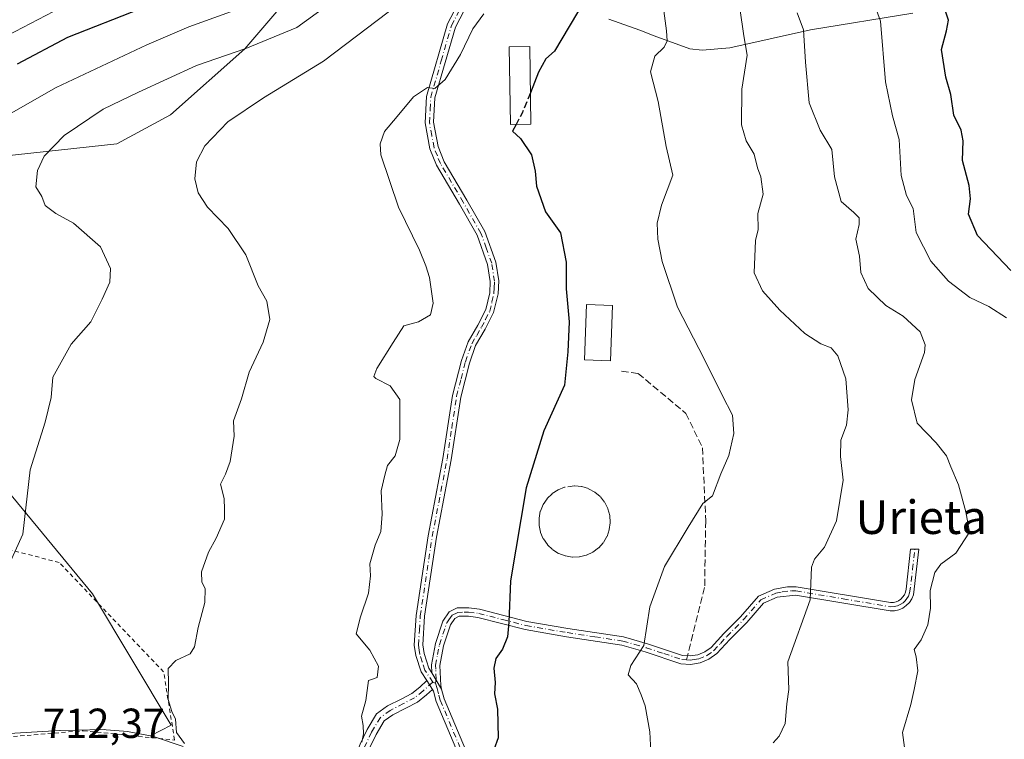
# Model space of a CAD drawing. Units: metres. Extents: x 648433 to 651896, y 4727712 to 4730100.
# Drawn here: x 650743 to 650978, y 4728384 to 4728556 of the extents above; entities that cross this region are included whole.
import ezdxf
from ezdxf.enums import TextEntityAlignment as Align

# ---------------------------------------------------------------- set-up
doc = ezdxf.new("R2010")
doc.units = ezdxf.units.M
doc.header["$MEASUREMENT"] = 0
for name, pattern in [('DGN Style 2', [1.6480167562047852, 0.988810053722871, -0.6592067024819142]), ('DGN Style 3', [2.307223458686699, 1.648016756204785, -0.6592067024819142]), ('DGN Style 4', [2.6384748266838614, 1.318413404963828, -0.6592067024819142, 0.001648016756204785, -0.6592067024819142])]:
    doc.linetypes.add(name, pattern=pattern)
for name, color, linetype, lineweight in [('Alambrada', 7, 'DGN Style 2', 0), ('Arbolado forestal CxS', 92, 'Continuous', 0), ('Camino Cxs', 7, 'Continuous', 0), ('Camino eje', 30, 'DGN Style 4', 13), ('Curva de nivel maestra', 30, 'Continuous', 30), ('Curva de nivel maestra oculto', 30, 'DGN Style 3', 30), ('Curva de nivel normal', 30, 'Continuous', 0), ('Edificación Cxs', 1, 'Continuous', 13), ('Edificación industrial Cxs', 135, 'Continuous', 13), ('Espacio natural protegido', 121, 'Continuous', 13), ('Espacio natural protegido CxS', 121, 'Continuous', 0), ('Matorral CxS', 135, 'Continuous', 0), ('Muro lineal', 1, 'DGN Style 3', 13), ('Núcleo urbano CxS', 7, 'Continuous', 0), ('Rótulo de punto de cota en terreno', 7, 'Continuous', 0), ('Senda', 7, 'DGN Style 3', 0), ('Senda no paivmentada conexión', 7, 'DGN Style 3', 0), ('Texto cartográfico', 7, 'Continuous', 0)]:
    doc.layers.add(name, color=color, linetype=linetype, lineweight=lineweight)
doc.styles.add('Style-Arial', font='txt')

# ---------------------------------------------------------------- blocks, each defined once
blk = doc.blocks.new('*U13')
at = {"layer": 'Arbolado forestal CxS', "color": 92, "linetype": 'Continuous', "lineweight": 0}
blk.add_polyline3d([(650739.0273000002, 4728444.727299999, 708.6852999999975), (650760.6741000004, 4728418.5231, 712.4900999999954), (650779.4722999996, 4728387.192100001, 714.8187999999938), (650774.4879000002, 4728384.646700001, 714.2829999999958), (650769.4133000001, 4728385.6205, 713.8784000000014), (650769.1240999997, 4728385.659299999, 713.8564000000042), (650763.9441000001, 4728386.099300001, 713.4309999999969), (650763.6605000002, 4728386.1099, 713.4070999999968), (650752.9908999996, 4728385.899499999, 712.6566000000021), (650752.8709000006, 4728385.8947, 712.6496999999946), (650737.9977000002, 4728385.0045, 711.7538000000059)], dxfattribs=at)

msp = doc.modelspace()

# ---------------------------------------------------------------- linework, layer by layer
at = {"layer": 'Alambrada', "color": 7, "linetype": 'DGN Style 2', "lineweight": 0}
msp.add_polyline3d([(650545.2801000001, 4728341.880100001, 700.0831999999937), (650560.7500999998, 4728343.2601, 701.2909999999974), (650584.8901000004, 4728349.840100001, 702.9839999999967), (650651.2801000001, 4728372.2501, 706.8972000000067), (650679.3800999997, 4728379.2501, 708.6358000000037), (650758.4801000003, 4728385.860099999, 713.2234000000027), (650780.2600999996, 4728383.630100001, 715.2620000000024), (650777.6401000004, 4728399.940099999, 716.0780999999988), (650752.7100999998, 4728426.0101, 712.7609999999986), (650727.0701000001, 4728432.5101, 708.6205999999949), (650700.6201, 4728441.550100001, 705.7436000000016), (650670.9401000004, 4728446.0701, 706.7179000000033), (650639.3201000001, 4728457.040100001, 701.1091000000015), (650609.6401000004, 4728466.710100001, 698.0185000000056), (650585.8201000001, 4728460.800100001, 694.3625999999931), (650572.4600999998, 4728443.7601, 695.2525000000023), (650564.1700999998, 4728434.550100001, 695.2612999999983), (650532.3501000004, 4728400.9801, 696.0685999999987), (650523.1101000002, 4728384.960100001, 697.0951999999961), (650521.3701, 4728370.190099999, 698.0095000000001), (650525.4901000002, 4728357.190099999, 698.6687999999995), (650532.8701, 4728347.9801, 699.1777000000002), (650545.2801000001, 4728341.880100001, 700.0831999999937)], dxfattribs=at)
at = {"layer": 'Arbolado forestal CxS', "color": 92, "linetype": 'Continuous', "lineweight": 0}
for points in [[(650807.5356000002, 4728560.916099999, 705.866200000004), (650797.0191000003, 4728548.5394, 709.2932000000002), (650779.3076999999, 4728532.7897, 712.9526000000043), (650766.5164999999, 4728525.8989, 712.1226000000024), (650671.0598999998, 4728515.5439, 699.9937999999966), (650647.4617, 4728522.946900001, 698.3408000000054), (650626.1690999996, 4728533.741900001, 696.507500000007), (650600.1282000003, 4728549.869899999, 694.8435000000027), (650565.4061000004, 4728567.2389, 692.3108000000066)], [(650565.4061000004, 4728567.2389, 692.3108000000066), (650600.1282000003, 4728549.869899999, 694.8435000000027), (650626.1690999996, 4728533.741900001, 696.507500000007), (650647.4617, 4728522.946900001, 698.3408000000054), (650671.0598999998, 4728515.5439, 699.9937999999966), (650766.5164999999, 4728525.8989, 712.1226000000024), (650779.3076999999, 4728532.7897, 712.9526000000043), (650797.0191000003, 4728548.5394, 709.2932000000002), (650807.5356000002, 4728560.916099999, 705.866200000004)], [(650774.4879000002, 4728384.646700001, 714.2829999999958), (650779.4722999996, 4728387.192100001, 714.8187999999938), (650760.6741000004, 4728418.5231, 712.4900999999954), (650739.0273000002, 4728444.727299999, 708.6852999999975), (650716.2408999996, 4728441.3095, 706.5176000000066), (650696.4905000003, 4728437.665899999, 705.0911999999954), (650678.3457000004, 4728453.0889, 702.0969999999944), (650665.6435000002, 4728459.439900001, 700.2057000000059), (650653.8497000001, 4728465.789899999, 698.3938000000053), (650632.0756999999, 4728471.233899999, 695.7323000000034), (650613.0236999998, 4728474.8629, 693.229600000006), (650590.7969000004, 4728469.8851, 690.9726999999984)], [(650737.9977000002, 4728385.0045, 711.7538000000059), (650752.8709000006, 4728385.8947, 712.6496999999946), (650752.9908999996, 4728385.899499999, 712.6566000000021), (650763.6605000002, 4728386.1099, 713.4070999999968), (650763.9441000001, 4728386.099300001, 713.4309999999969), (650769.1240999997, 4728385.659299999, 713.8564000000042), (650769.4133000001, 4728385.6205, 713.8784000000014), (650774.4879000002, 4728384.646700001, 714.2829999999958)]]:
    msp.add_polyline3d(points, dxfattribs=at)
at = {"layer": 'Camino Cxs', "color": 7, "linetype": 'Continuous', "lineweight": 0, "extrusion": (-0.03274089739258872, 0.05368194532557081, 0.998021183334297), "elevation": 233243.2260023511, "flags": 128}
msp.add_lwpolyline([(-3017727.993219106, -3690560.984284806), (-3017727.993219106, -3690565.515238517)], dxfattribs=at)
msp.add_lwpolyline([(-3017727.993219106, -3690560.984284806), (-3017727.993219106, -3690565.515238517)], dxfattribs=at)
at = {"layer": 'Camino Cxs', "color": 7, "linetype": 'Continuous', "lineweight": 0, "extrusion": (-0.04081606541969984, 0.06376979865289917, 0.9971296112258543), "elevation": 275685.6015980318, "flags": 128}
msp.add_lwpolyline([(-3097181.761316872, -3621160.350436908), (-3097181.761316872, -3621157.844940157)], dxfattribs=at)
msp.add_lwpolyline([(-3097181.761316872, -3621160.350436908), (-3097181.761316872, -3621157.844940157)], dxfattribs=at)
at = {"layer": 'Camino Cxs', "color": 7, "linetype": 'Continuous', "lineweight": 0}
for points in [[(650855.5100999996, 4728362.4301, 726.2771000000066), (650842.7500999998, 4728392.790100001, 723.8255000000064), (650842.1001000004, 4728395.2601, 723.6946999999927), (650841.8140000004, 4728395.706900001, 723.6386000000057), (650840.4671, 4728397.811100001, 723.4487999999984), (650839.1300999997, 4728399.9001, 723.5167999999976), (650837.8601000002, 4728403.8301, 723.8687999999966), (650837.5000999998, 4728406.2301, 724.1594000000041), (650837.9200999998, 4728413.350099999, 723.1971999999951), (650840.7801000001, 4728432.370100001, 723.7535999999964), (650844.3201000001, 4728450.790100001, 722.8522999999988), (650846.6201, 4728465.850099999, 725.5666000000057), (650848.7301000003, 4728474.170100001, 723.9021999999969), (650850.3201000001, 4728478.620100001, 723.2403000000049), (650852.6601, 4728482.600099999, 723.1968000000053), (650854.5601000005, 4728486.340100001, 723.4431000000042), (650855.5201000003, 4728490.350099999, 723.7782000000007), (650855.6401000004, 4728493.040100001, 723.8650999999954), (650855.0100999996, 4728497.130100001, 723.9893000000012), (650852.5100999996, 4728504.130100001, 723.4585999999982), (650848.3101000005, 4728511.4801, 722.982600000003), (650842.8201000001, 4728520.7601, 721.9897000000057), (650841.2401000002, 4728524.690099999, 721.7639999999956), (650840.1101000002, 4728530.880100001, 721.8377999999939), (650840.4401000004, 4728537.190099999, 721.2597999999998), (650845.4401000004, 4728554.4801, 721.2235999999976), (650850.7301000003, 4728564.690099999, 718.2958999999975)], [(650840.4671999998, 4728397.811100001, 723.4489000000032), (650839.1300999997, 4728399.9001, 723.5167999999976), (650837.8601000002, 4728403.8301, 723.8687999999966), (650837.5000999998, 4728406.2301, 724.1594000000041), (650837.9200999998, 4728413.350099999, 723.1971999999951), (650840.7801000001, 4728432.370100001, 723.7535999999964), (650844.3201000001, 4728450.790100001, 722.8522999999988), (650846.6201, 4728465.850099999, 725.5666000000057), (650848.7301000003, 4728474.170100001, 723.9021999999969), (650850.3201000001, 4728478.620100001, 723.2403000000049), (650852.6601, 4728482.600099999, 723.1968000000053), (650854.5601000005, 4728486.340100001, 723.4431000000042), (650855.5201000003, 4728490.350099999, 723.7782000000007), (650855.6401000004, 4728493.040100001, 723.8650999999954), (650855.0100999996, 4728497.130100001, 723.9893000000012), (650852.5100999996, 4728504.130100001, 723.4585999999982), (650848.3101000005, 4728511.4801, 722.982600000003), (650842.8201000001, 4728520.7601, 721.9897000000057), (650841.2401000002, 4728524.690099999, 721.7639999999956), (650840.1101000002, 4728530.880100001, 721.8377999999939), (650840.4401000004, 4728537.190099999, 721.2597999999998), (650845.4401000004, 4728554.4801, 721.2235999999976), (650850.7301000003, 4728564.690099999, 718.2958999999975)], [(650852.4101, 4728563.590100001, 718.6272999999928), (650847.3000999996, 4728553.7401, 722.8647999999957), (650842.4200999998, 4728536.850099999, 721.6272999999928), (650842.1101000002, 4728531.020099999, 722.3487000000023), (650843.1801000005, 4728525.2501, 722.037599999996), (650844.6201, 4728521.630100001, 722.483699999997), (650850.0301000001, 4728512.4801, 723.4404000000069), (650854.3201000001, 4728504.970100001, 723.9677999999985), (650856.9501, 4728497.630100001, 724.1879000000046), (650857.6401000004, 4728493.1601, 724.3843999999954), (650857.5201000003, 4728490.0701, 724.435500000007), (650856.4401000004, 4728485.630100001, 724.0932999999933), (650854.4200999998, 4728481.630100001, 723.6714000000065), (650852.1401000004, 4728477.7601, 723.6312999999938), (650850.6501000002, 4728473.590100001, 724.2136000000029), (650848.5701000001, 4728465.450099999, 726.0896999999969), (650846.3000999996, 4728450.450099999, 723.7379999999977), (650842.7600999996, 4728432.030099999, 724.3849000000046), (650839.9200999998, 4728413.1501, 723.6172999999981), (650839.5000999998, 4728406.3301, 724.585500000001), (650839.8201000001, 4728404.290100001, 724.4064999999973), (650840.9501, 4728400.7601, 724.1502000000038), (650841.6700999998, 4728399.630100001, 724.1088000000018), (650844.0247, 4728395.769500001, 724.3937000000006), (650844.6501000002, 4728393.4301, 724.684500000003), (650857.3201000001, 4728363.270099999, 725.9210000000021)], [(650852.4101, 4728563.590100001, 718.6272999999928), (650847.3000999996, 4728553.7401, 722.8647999999957), (650842.4200999998, 4728536.850099999, 721.6272999999928), (650842.1101000002, 4728531.020099999, 722.3487000000023), (650843.1801000005, 4728525.2501, 722.037599999996), (650844.6201, 4728521.630100001, 722.483699999997), (650850.0301000001, 4728512.4801, 723.4404000000069), (650854.3201000001, 4728504.970100001, 723.9677999999985), (650856.9501, 4728497.630100001, 724.1879000000046), (650857.6401000004, 4728493.1601, 724.3843999999954), (650857.5201000003, 4728490.0701, 724.435500000007), (650856.4401000004, 4728485.630100001, 724.0932999999933), (650854.4200999998, 4728481.630100001, 723.6714000000065), (650852.1401000004, 4728477.7601, 723.6312999999938), (650850.6501000002, 4728473.590100001, 724.2136000000029), (650848.5701000001, 4728465.450099999, 726.0896999999969), (650846.3000999996, 4728450.450099999, 723.7379999999977), (650842.7600999996, 4728432.030099999, 724.3849000000046), (650839.9200999998, 4728413.1501, 723.6172999999981), (650839.5000999998, 4728406.3301, 724.585500000001), (650839.8201000001, 4728404.290100001, 724.4064999999973), (650840.9501, 4728400.7601, 724.1502000000038), (650841.6700999998, 4728399.630100001, 724.1088000000018)], [(650841.6700999998, 4728399.630100001, 724.1088000000018), (650841.5701000001, 4728401.5801, 724.4756999999955), (650842.5401, 4728406.630100001, 725.2168999999994), (650844.3400999998, 4728412.020099999, 724.1085000000021), (650845.8400999998, 4728414.210100001, 723.8638000000064), (650847.7301000003, 4728415.1501, 723.6901999999974), (650850.5201000003, 4728415.1801, 723.949099999998), (650853.0601000005, 4728414.8201, 724.2406000000047), (650864.3701, 4728411.9301, 726.4658999999957), (650874.1801000005, 4728410.2401, 727.8815999999933), (650887.4600999998, 4728408.2401, 731.1260000000038), (650893.1700999998, 4728406.620100001, 733.2798999999941), (650901.5301000001, 4728403.8301, 731.9122999999963), (650903.3501000004, 4728403.700099999, 732.1839000000036), (650905.1601, 4728403.9801, 732.5889000000025), (650906.8501000004, 4728404.670100001, 732.9636000000029), (650908.3501000004, 4728405.7401, 733.2752000000038), (650911.3701, 4728409.030099999, 734.3108000000066), (650915.3800999997, 4728413.0601, 734.8007000000072), (650919.6300999997, 4728417.9301, 734.4508999999962), (650923.4901000002, 4728419.6601, 734.4900999999954), (650926.5701000001, 4728420.220100001, 734.7266999999993), (650928.6901000004, 4728420.220100001, 734.9627000000038), (650951.2001, 4728416.420100001, 738.614400000006), (650951.8601000002, 4728416.460100001, 738.7198999999965), (650952.5100999996, 4728416.610099999, 738.8218999999954), (650953.1001000004, 4728416.880100001, 738.9553000000016), (650953.6501000002, 4728417.270099999, 739.0852000000014), (650954.4901000002, 4728418.290100001, 739.3938999999956), (650954.7600999996, 4728418.9001, 739.5434999999999), (650954.9101, 4728419.590100001, 739.6751999999979), (650955.9801000003, 4728429.1601, 739.4550000000019), (650957.9600999998, 4728429.140100001, 739.6291000000057), (650956.6601, 4728418.280099999, 739.9538000000031), (650956.2500999998, 4728417.3301, 739.7214999999997), (650955.6801000005, 4728416.460100001, 739.5479999999953), (650954.9501, 4728415.7301, 739.3632999999973), (650954.1001000004, 4728415.130100001, 739.176099999997), (650953.1501000002, 4728414.710100001, 738.9878000000026), (650952.1401000004, 4728414.4801, 738.806500000006), (650951.1001000004, 4728414.420100001, 738.6345000000001), (650928.5301000001, 4728418.220100001, 734.8837000000058), (650924.0900999998, 4728417.7401, 734.5834999999935), (650920.8501000004, 4728416.290100001, 734.6128999999929), (650916.8400999998, 4728411.700099999, 734.6428000000016), (650912.8101000005, 4728407.6501, 734.1171999999933), (650909.6901000004, 4728404.2401, 733.6539000000049), (650907.8201000001, 4728402.9101, 733.2590999999958), (650905.7001, 4728402.040100001, 732.9844000000013), (650903.4301000005, 4728401.6801, 732.6046999999963), (650901.1300999997, 4728401.850099999, 732.1873999999953), (650892.5701000001, 4728404.700099999, 733.1454999999987), (650887.0401, 4728406.280099999, 731.0510000000068), (650873.8601000002, 4728408.2601, 728.4905), (650863.9501, 4728409.970100001, 728.2899000000034), (650852.6801000005, 4728412.860099999, 724.3022999999957), (650850.4001000002, 4728413.1801, 724.0451999999932), (650848.2100999998, 4728413.1501, 723.8246999999974), (650847.2001, 4728412.6501, 723.7975000000006), (650846.1401000004, 4728411.120100001, 724.0504999999977), (650844.4801000003, 4728406.130100001, 724.897100000002), (650843.5701000001, 4728401.440099999, 724.8136999999988), (650843.8000999996, 4728396.610099999, 724.3089000000036), (650844.0247, 4728395.769500001, 724.3937000000006)], [(650803.6536999998, 4728362.0637, 716.6597999999941), (650807.2925000006, 4728365.239700001, 717.230899999995), (650809.4282999998, 4728367.237500001, 718.2091999999975), (650811.5925000003, 4728368.703700001, 719.1386000000057), (650813.0163000004, 4728369.652899999, 719.5429000000004), (650814.9266999997, 4728370.000299999, 719.709400000007), (650817.1681000004, 4728369.728499999, 719.8821000000025), (650818.8246999999, 4728369.956900001, 719.9336999999941), (650819.9108999996, 4728370.357100001, 719.9468000000053), (650820.8920999998, 4728370.8477, 719.9517000000051), (650821.3186999997, 4728371.507099999, 719.9388000000035), (650821.7509000005, 4728373.729699999, 719.9263999999966), (650823.0528999995, 4728378.663699999, 720.1002000000008), (650824.5708999997, 4728382.6657, 720.2731000000058), (650826.2282999996, 4728386.1187, 720.4524999999995), (650828.4693, 4728389.877900001, 720.7161000000052), (650831.1025, 4728391.758500001, 721.0806000000011), (650834.3321000002, 4728393.4077, 721.741200000004), (650836.9062999999, 4728394.759099999, 722.3505000000005), (650838.7940999996, 4728396.269300001, 722.8987000000053), (650840.4671999998, 4728397.811100001, 723.4489000000032)], [(650824.5708999997, 4728382.6657, 720.2731000000058), (650826.2282999996, 4728386.1187, 720.4524999999995), (650828.4693, 4728389.877900001, 720.7161000000052), (650831.1025, 4728391.758500001, 721.0806000000011), (650834.3321000002, 4728393.4077, 721.741200000004), (650836.9062999999, 4728394.759099999, 722.3505000000005), (650838.7940999996, 4728396.269300001, 722.8987000000053), (650840.4671, 4728397.811100001, 723.4487999999984), (650841.8140000004, 4728395.706900001, 723.6386000000057), (650840.3979000002, 4728394.402100001, 723.2024999999995), (650838.2587000001, 4728392.6907, 722.5010000000038), (650835.4633, 4728391.223099999, 721.828999999998), (650832.3837000001, 4728389.650699999, 721.3564000000042), (650830.3185000002, 4728388.1755, 721.0562000000064), (650828.3981, 4728384.954299999, 720.746499999994), (650826.8339000001, 4728381.695499999, 720.5445000000037)], [(650841.8140000004, 4728395.706900001, 723.6386000000057), (650840.3979000002, 4728394.402100001, 723.2024999999995), (650838.2587000001, 4728392.6907, 722.5010000000038), (650835.4633, 4728391.223099999, 721.828999999998), (650832.3837000001, 4728389.650699999, 721.3564000000042), (650830.3185000002, 4728388.1755, 721.0562000000064), (650828.3981, 4728384.954299999, 720.746499999994), (650826.8339000001, 4728381.695499999, 720.5445000000037), (650825.3986999998, 4728377.911499999, 720.4314000000013), (650824.1501000002, 4728373.180500001, 720.2709999999935), (650823.6426999997, 4728370.5703, 720.1977999999945), (650822.5926999999, 4728368.947699999, 720.062300000005), (650820.8891000003, 4728368.095899999, 720.0311999999976), (650819.4249, 4728367.556500001, 720.0002999999998), (650817.1885000002, 4728367.2481, 720.0791999999929), (650815.0003000004, 4728367.513300001, 719.645399999994), (650813.9572999999, 4728367.3237, 719.5434999999999), (650812.9647000004, 4728366.661900001, 719.358600000007), (650810.9678999997, 4728365.3091, 718.5014999999986), (650808.9420999996, 4728363.4143, 717.5286000000052), (650805.2402999997, 4728360.1831, 716.8089000000036)], [(650946.2500999998, 4728230.3551, 729.3920999999973), (650941.7100999998, 4728241.800100001, 729.9070999999968), (650936.3201000001, 4728252.120100001, 730.0356000000029), (650929.0301000001, 4728265.190099999, 730.3000999999931), (650924.3701, 4728272.7401, 730.1003999999957), (650904.5301000001, 4728299.270099999, 731.3453000000009), (650901.2001, 4728302.8301, 730.2033999999985), (650895.6001000004, 4728307.5801, 730.0562000000064), (650893.8901000004, 4728309.540100001, 729.929999999993), (650889.5500999996, 4728315.360099999, 729.317200000005), (650880.6901000004, 4728328.970100001, 728.2271000000038), (650871.3400999998, 4728340.4901, 726.8071000000054), (650864.0201000003, 4728349.040100001, 725.7100000000065), (650858.9600999998, 4728355.710100001, 725.2744999999995), (650855.5100999996, 4728362.4301, 726.2771000000066), (650842.7500999998, 4728392.790100001, 723.8255000000064), (650842.1001000004, 4728395.2601, 723.6946999999927), (650841.8140000004, 4728395.706900001, 723.6386000000057)], [(650844.0247, 4728395.769500001, 724.3937000000006), (650844.6501000002, 4728393.4301, 724.684500000003), (650857.3201000001, 4728363.270099999, 725.9210000000021), (650860.6601, 4728356.770099999, 725.928), (650865.5701000001, 4728350.300100001, 726.9100999999937), (650872.8800999997, 4728341.770099999, 727.2090999999928), (650882.3101000005, 4728330.1501, 728.3127999999998), (650891.1901000004, 4728316.5001, 729.388300000006), (650895.4501, 4728310.800100001, 730.0712000000058), (650897.0000999998, 4728309.0001, 730.171100000007), (650902.5701000001, 4728304.290100001, 729.9879999999977), (650906.0701000001, 4728300.550100001, 732.2379999999977), (650926.0301000001, 4728273.860099999, 730.4934999999969), (650930.7500999998, 4728266.210100001, 730.4921999999933), (650938.0701000001, 4728253.0801, 730.2991999999941), (650943.5301000001, 4728242.630100001, 730.4551999999967), (650949.2651000004, 4728228.1851, 729.6457999999984)]]:
    msp.add_polyline3d(points, dxfattribs=at)
msp.add_polyline3d([(650844.0247, 4728395.769500001, 724.3937000000006), (650841.6700999998, 4728399.630100001, 724.1088000000018), (650841.5701000001, 4728401.5801, 724.4756999999955), (650842.5401, 4728406.630100001, 725.2168999999994), (650844.3400999998, 4728412.020099999, 724.1085000000021), (650845.8400999998, 4728414.210100001, 723.8638000000064), (650847.7301000003, 4728415.1501, 723.6901999999974), (650850.5201000003, 4728415.1801, 723.949099999998), (650853.0601000005, 4728414.8201, 724.2406000000047), (650864.3701, 4728411.9301, 726.4658999999957), (650874.1801000005, 4728410.2401, 727.8815999999933), (650887.4600999998, 4728408.2401, 731.1260000000038), (650893.1700999998, 4728406.620100001, 733.2798999999941), (650901.5301000001, 4728403.8301, 731.9122999999963), (650903.3501000004, 4728403.700099999, 732.1839000000036), (650905.1601, 4728403.9801, 732.5889000000025), (650906.8501000004, 4728404.670100001, 732.9636000000029), (650908.3501000004, 4728405.7401, 733.2752000000038), (650911.3701, 4728409.030099999, 734.3108000000066), (650915.3800999997, 4728413.0601, 734.8007000000072), (650919.6300999997, 4728417.9301, 734.4508999999962), (650923.4901000002, 4728419.6601, 734.4900999999954), (650926.5701000001, 4728420.220100001, 734.7266999999993), (650928.6901000004, 4728420.220100001, 734.9627000000038), (650951.2001, 4728416.420100001, 738.614400000006), (650951.8601000002, 4728416.460100001, 738.7198999999965), (650952.5100999996, 4728416.610099999, 738.8218999999954), (650953.1001000004, 4728416.880100001, 738.9553000000016), (650953.6501000002, 4728417.270099999, 739.0852000000014), (650954.4901000002, 4728418.290100001, 739.3938999999956), (650954.7600999996, 4728418.9001, 739.5434999999999), (650954.9101, 4728419.590100001, 739.6751999999979), (650955.9801000003, 4728429.1601, 739.4550000000019), (650957.9600999998, 4728429.140100001, 739.6291000000057), (650956.6601, 4728418.280099999, 739.9538000000031), (650956.2500999998, 4728417.3301, 739.7214999999997), (650955.6801000005, 4728416.460100001, 739.5479999999953), (650954.9501, 4728415.7301, 739.3632999999973), (650954.1001000004, 4728415.130100001, 739.176099999997), (650953.1501000002, 4728414.710100001, 738.9878000000026), (650952.1401000004, 4728414.4801, 738.806500000006), (650951.1001000004, 4728414.420100001, 738.6345000000001), (650928.5301000001, 4728418.220100001, 734.8837000000058), (650924.0900999998, 4728417.7401, 734.5834999999935), (650920.8501000004, 4728416.290100001, 734.6128999999929), (650916.8400999998, 4728411.700099999, 734.6428000000016), (650912.8101000005, 4728407.6501, 734.1171999999933), (650909.6901000004, 4728404.2401, 733.6539000000049), (650907.8201000001, 4728402.9101, 733.2590999999958), (650905.7001, 4728402.040100001, 732.9844000000013), (650903.4301000005, 4728401.6801, 732.6046999999963), (650901.1300999997, 4728401.850099999, 732.1873999999953), (650892.5701000001, 4728404.700099999, 733.1454999999987), (650887.0401, 4728406.280099999, 731.0510000000068), (650873.8601000002, 4728408.2601, 728.4905), (650863.9501, 4728409.970100001, 728.2899000000034), (650852.6801000005, 4728412.860099999, 724.3022999999957), (650850.4001000002, 4728413.1801, 724.0451999999932), (650848.2100999998, 4728413.1501, 723.8246999999974), (650847.2001, 4728412.6501, 723.7975000000006), (650846.1401000004, 4728411.120100001, 724.0504999999977), (650844.4801000003, 4728406.130100001, 724.897100000002), (650843.5701000001, 4728401.440099999, 724.8136999999988), (650843.8000999996, 4728396.610099999, 724.3089000000036)], close=True, dxfattribs=at)
at = {"layer": 'Camino eje', "color": 30, "linetype": 'DGN Style 4', "lineweight": 13, "extrusion": (-0.1893376735283233, 0.08259418414002194, 0.9784321367009191), "elevation": 268017.3605221957, "flags": 128}
msp.add_lwpolyline([(-4594211.749456007, -1265986.325284562), (-4594211.749456007, -1265987.036912835)], dxfattribs=at)
at = {"layer": 'Camino eje', "color": 30, "linetype": 'DGN Style 4', "lineweight": 13}
for points in [[(650841.8850999996, 4728397.4451, 723.7289000000019), (650840.4001000002, 4728399.765100001, 723.8136999999988), (650840.0401, 4728400.3301, 723.8315000000002), (650839.4051000001, 4728402.295100001, 724.0415999999968), (650838.8400999998, 4728404.0601, 724.1413000000031), (650838.6801000005, 4728405.0801, 724.244000000006), (650838.5000999998, 4728406.280099999, 724.3733000000066), (650838.7100999998, 4728409.840100001, 723.997000000003), (650838.9200999998, 4728413.2501, 723.4061999999976), (650841.7701000003, 4728432.200099999, 724.1100000000006), (650845.3101000005, 4728450.620100001, 723.2970999999961), (650846.4451000001, 4728458.120100001, 724.526199999993), (650847.5950999996, 4728465.6501, 726.1052000000054), (650848.6501000002, 4728469.8101, 725.6346999999951), (650849.6901000004, 4728473.880100001, 724.063599999994), (650851.2301000003, 4728478.190099999, 723.4342000000034), (650852.4001000002, 4728480.1801, 723.4094999999944), (650853.5401, 4728482.1151, 723.4464000000008), (650854.4901000002, 4728483.985099999, 723.5543000000035), (650855.5000999998, 4728485.985099999, 723.7776000000014), (650856.0401, 4728488.2051, 723.9407999999967), (650856.5201000003, 4728490.210100001, 724.1067000000039), (650856.5800999999, 4728491.5551, 724.1187000000064), (650856.6401000004, 4728493.100099999, 724.1328999999969), (650855.9801000003, 4728497.380100001, 724.0915999999997), (650854.6651, 4728501.050100001, 724.0181000000011), (650853.4151, 4728504.550100001, 723.7149000000064), (650849.1700999998, 4728511.9801, 723.2081000000035), (650843.7200999996, 4728521.1951, 722.2341000000015), (650843.0000999998, 4728523.005100001, 722.0089000000008), (650842.2100999998, 4728524.970100001, 721.8255999999965), (650841.6750999996, 4728527.8551, 721.8044999999984), (650841.1101000002, 4728530.950099999, 722.0898000000017), (650841.2751000002, 4728534.1051, 721.9937999999966), (650841.4301000005, 4728537.020099999, 721.4370999999956), (650843.9301000005, 4728545.665100001, 721.0345999999992), (650846.3701, 4728554.110099999, 722.0127000000067), (650848.9250999996, 4728559.0351, 720.9621999999946)], [(650902.4801000003, 4728402.755100001, 732.0816000000051), (650903.3901000004, 4728402.690099999, 732.2850000000036), (650904.2950999998, 4728402.8301, 732.4722000000039), (650905.4301000005, 4728403.0101, 732.7119999999995), (650907.3350999998, 4728403.790100001, 733.1125000000029), (650909.0201000003, 4728404.9901, 733.4575000000042), (650910.5800999999, 4728406.6951, 733.6840999999987), (650912.0900999998, 4728408.340100001, 734.1633000000003), (650916.1101000002, 4728412.380100001, 734.6707000000025), (650920.2401000002, 4728417.110099999, 734.4829000000027), (650923.7901, 4728418.700099999, 734.5402999999933), (650925.3300999999, 4728418.9801, 734.6367000000029), (650927.5500999996, 4728419.220100001, 734.7936000000045), (650928.6101000002, 4728419.220100001, 734.922200000001), (650939.8651000002, 4728417.3201, 736.3941999999952), (650951.1501000002, 4728415.420100001, 738.6245999999956), (650952.0800999999, 4728415.502499999, 738.7752000000038), (650952.8300999999, 4728415.6601, 738.9106999999932), (650953.4524999997, 4728415.9375, 739.0420000000014), (650954.1624999996, 4728416.4025, 739.2014000000055), (650954.6651, 4728416.8651, 739.3245000000024), (650955.0850999998, 4728417.3751, 739.4376000000047), (650955.4375, 4728417.9625, 739.593200000003), (650955.7474999997, 4728418.762499999, 739.7874000000012), (650956.4351000005, 4728424.3651, 740.1518999999971), (650956.9700999996, 4728429.1501, 739.4587999999932)], [(650842.5232999995, 4728397.1667, 723.8758999999991), (650842.7351000002, 4728398.120100001, 724.0773000000045), (650842.6201, 4728400.5351, 724.5249000000041), (650842.5701000001, 4728401.5101, 724.7137999999978), (650843.0551000005, 4728404.0351, 725.0103999999993), (650843.5100999996, 4728406.380100001, 725.0434999999999), (650844.3400999998, 4728408.8751, 724.6462999999932), (650845.2401000002, 4728411.5701, 724.0911999999954), (650845.7701000003, 4728412.335100001, 723.936400000006), (650846.5201000003, 4728413.4301, 723.825800000006), (650847.7175000003, 4728414.0251, 723.7372999999934), (650849.3651000002, 4728414.165100001, 723.8916000000027), (650850.4600999998, 4728414.1801, 723.9973999999929), (650852.8701, 4728413.840100001, 724.2700999999943), (650858.5251000002, 4728412.395099999, 725.1628999999957), (650864.1601, 4728410.950099999, 727.3782000000066), (650874.0201000003, 4728409.2501, 728.1809000000068), (650880.6101000002, 4728408.2601, 728.7210999999952), (650887.2500999998, 4728407.2601, 730.672900000005), (650890.1051000003, 4728406.450099999, 732.3522999999988), (650892.8701, 4728405.6601, 733.2207000000053), (650897.0500999996, 4728404.265100001, 731.8104000000022), (650901.3300999999, 4728402.840100001, 731.9692000000068), (650902.4801000003, 4728402.755100001, 732.0816000000051)], [(650841.8850999996, 4728397.4451, 723.7289000000019), (650839.5960999997, 4728395.335700001, 723.0439999999944), (650837.5824999996, 4728393.7249, 722.3907000000036), (650834.8976999996, 4728392.315500001, 721.7376999999979), (650831.7430999996, 4728390.704500001, 721.2125999999989), (650829.3938999996, 4728389.026699999, 720.8791999999958), (650827.3132999997, 4728385.536499999, 720.5577000000048), (650825.7024999997, 4728382.180500001, 720.4039000000049), (650824.2259000001, 4728378.287699999, 720.2630000000064), (650822.9505000003, 4728373.4551, 720.0295000000042), (650822.4807000002, 4728371.038699999, 719.9722999999941), (650821.7424999997, 4728369.897700001, 719.9973999999929), (650820.4001000002, 4728369.226500001, 719.9866000000038), (650819.1246999997, 4728368.7567, 719.965400000001), (650817.1782999998, 4728368.488299999, 719.8935000000056), (650814.9634999996, 4728368.7567, 719.6766000000061), (650813.4868999999, 4728368.488299999, 719.5191999999952), (650812.2786999998, 4728367.6829, 719.2842999999993), (650810.1980999997, 4728366.2733, 718.3564999999944), (650808.1173, 4728364.326900001, 717.3565999999992), (650803.0630999999, 4728359.9155, 716.694399999993)], [(650842.5232999995, 4728397.1667, 723.8758999999991), (650842.9501, 4728395.9351, 723.991599999994), (650843.3750999998, 4728394.345100001, 724.1313999999985), (650843.7001, 4728393.110099999, 724.2633999999962), (650850.0800999999, 4728377.9301, 724.4928000000073)]]:
    msp.add_polyline3d(points, dxfattribs=at)
at = {"layer": 'Curva de nivel maestra', "color": 30, "linetype": 'Continuous', "lineweight": 30, "flags": 128}
for points, elevation in [([(650742.7800000003, 4728544.950099999), (650754.8200000003, 4728551.300100001), (650772.2000000002, 4728558.140100001)], 700), ([(650878.2000000002, 4728560.220100001), (650870.9400000004, 4728547.970100001), (650868.9100000003, 4728546.170100001), (650867.1799999997, 4728542.970100001), (650865.2106999997, 4728538.0845)], 725), ([(650979.8700000001, 4728495.6601), (650971.9500000002, 4728504.020099999), (650969.7599999999, 4728509.120100001), (650970.2699999996, 4728512.790100001), (650969.9600000001, 4728515.9801), (650968.4000000004, 4728521.880100001), (650968.5, 4728526.600099999), (650968.04, 4728529.140100001), (650966.2800000003, 4728532.710100001), (650965.5599999997, 4728537.6601), (650964.4000000004, 4728541.8301), (650963.3200000003, 4728548.380100001), (650964.5599999997, 4728552.840100001), (650965.0099999999, 4728555.4301), (650964.2999999998, 4728557.520099999)], 750), ([(650861.8032999998, 4728530.532400001), (650860.9299999997, 4728528.9101), (650862.8600000005, 4728527.190099999), (650865.4600000001, 4728523.2301), (650866.3499999996, 4728519.370100001), (650866.6299999999, 4728515.7601), (650868.8499999996, 4728509.630100001), (650872.4000000004, 4728504.620100001), (650873.75, 4728497.630100001), (650873.7699999996, 4728491.290100001), (650874.4800000006, 4728483.450099999), (650874.1799999997, 4728476.270099999), (650873.3399999999, 4728468.3201), (650868.3899999997, 4728457.4101), (650864.2000000002, 4728443.770099999), (650860.4400000004, 4728421.600099999), (650860.0700000003, 4728411.770099999), (650859.7300000006, 4728408.2301), (650858.54, 4728405.3101), (650856.9500000002, 4728403.110099999), (650856.5, 4728400.780099999), (650856.8099999997, 4728397.380100001), (650856.6500000004, 4728394.690099999), (650857.3700000001, 4728390.960100001), (650857.54, 4728384.190099999), (650856.5199999996, 4728381.290100001)], 725)]:
    msp.add_lwpolyline(points, dxfattribs=dict(at, elevation=elevation))
at = {"layer": 'Curva de nivel maestra oculto', "color": 30, "linetype": 'DGN Style 3', "lineweight": 30, "elevation": 725, "flags": 128}
msp.add_lwpolyline([(650865.2106999997, 4728538.0845), (650863.25, 4728533.220100001), (650861.8032999998, 4728530.532400001)], dxfattribs=at)
at = {"layer": 'Curva de nivel normal', "color": 30, "linetype": 'Continuous', "lineweight": 0, "flags": 128}
for points, elevation in [([(650758.6600000003, 4728561.390100001), (650736.6699999999, 4728549.8301)], 695), ([(650820.0800000001, 4728561.450099999), (650809.4199999999, 4728553.6501), (650797.2699999996, 4728548.640100001), (650785.5199999996, 4728544.600099999), (650771.6600000003, 4728538.190099999), (650763.2599999999, 4728534.1601), (650753.9500000002, 4728527.860099999), (650749.1399999997, 4728522.920100001), (650747.5099999999, 4728519.540100001), (650747.1699999999, 4728515.620100001), (650748.5899999999, 4728513.3301), (650749.3899999997, 4728511.170100001), (650751.9100000003, 4728509.2401), (650756.1799999997, 4728506.9301), (650762.5599999997, 4728501.3301), (650764.9500000002, 4728496.1501), (650764.79, 4728492.880100001), (650762.9800000006, 4728488.790100001), (650760.3099999997, 4728483.450099999), (650755.5499999998, 4728478.120100001), (650751.2400000002, 4728470.210100001), (650750.8399999999, 4728465.360099999), (650749.3700000001, 4728459.440099999), (650745.79, 4728448.110099999), (650744.0499999998, 4728432.790100001), (650739.1100000005, 4728421.880100001)], 710), ([(650836.4800000006, 4728561.350099999), (650815.8600000005, 4728545.5801), (650801.4800000006, 4728536.860099999), (650793.0099999999, 4728531.1601), (650787.4600000001, 4728525.4001), (650785.5099999999, 4728521.5701), (650785.1200000001, 4728517.5601), (650785.8799999999, 4728514.200099999), (650788.1299999999, 4728510.7401), (650793.04, 4728505.690099999), (650797.2999999998, 4728499.4001), (650800.2400000002, 4728492.020099999), (650802.2699999996, 4728488.380100001), (650803.04, 4728483.940099999), (650801.4100000003, 4728478.5801), (650798.0599999997, 4728471.4301), (650796.2100000001, 4728465.030099999), (650794.2999999998, 4728459.7601), (650794.4600000001, 4728456.110099999), (650793.5599999997, 4728450.110099999), (650792.4400000004, 4728447.0801), (650791.2199999997, 4728444.6601), (650792.1399999997, 4728441.300100001), (650792.2199999997, 4728438.6501), (650792.1799999997, 4728436.3301), (650790.2000000002, 4728431.780099999), (650788.3399999999, 4728428.440099999), (650786.6600000003, 4728423.770099999), (650786.7599999999, 4728421.2601), (650787.5800000001, 4728419.800100001), (650787.5300000003, 4728416.450099999), (650785.9400000004, 4728410.450099999), (650785.04, 4728405.8301), (650783.9600000001, 4728404.220100001), (650780.5700000003, 4728402.610099999), (650778.7599999999, 4728400.6801), (650778.8200000003, 4728397.110099999), (650778.7599999999, 4728393.270099999), (650779.6299999999, 4728390.420100001), (650780.4800000006, 4728388.600099999), (650780.7100000001, 4728385.440099999), (650782.6200000001, 4728382.790100001)], 715), ([(650799.5999999996, 4728559.4901), (650783.6500000004, 4728553.840100001), (650773.6399999997, 4728549.5101), (650752.04, 4728539.3201), (650724.3099999997, 4728523.610099999)], 705), ([(650915.1699999999, 4728558.290100001), (650916.1699999999, 4728551.6501), (650916.9699999997, 4728547.0801), (650915.6600000003, 4728538.940099999), (650915.6200000001, 4728530.4001), (650916.6799999997, 4728526.640100001), (650918.6399999997, 4728523.4101), (650919.3899999997, 4728520.170100001), (650920.2300000006, 4728518.0001), (650920.7999999998, 4728513.870100001), (650919.5, 4728509.2501), (650919.5599999997, 4728505.440099999), (650918.9100000003, 4728502.800100001), (650918.6600000003, 4728495.120100001), (650920.5999999996, 4728490.800100001), (650924.7199999997, 4728486.1601), (650930.7599999999, 4728480.6601), (650934.54, 4728478.1501), (650936.9800000006, 4728477.210100001), (650938.5899999999, 4728475.280099999), (650940.5199999996, 4728469.780099999), (650941.0499999998, 4728462.440099999), (650940.6399999997, 4728458.780099999), (650939.2999999998, 4728455.1601), (650939.2300000006, 4728451.270099999), (650939.8600000005, 4728445.620100001), (650938.29, 4728435.9301), (650935.4400000004, 4728429.6601), (650933.0199999996, 4728426.7601), (650932.3300000001, 4728424.860099999), (650932, 4728417.110099999), (650926.7000000002, 4728402.280099999), (650926.9400000004, 4728395.6601), (650926.4600000001, 4728392.290100001), (650926.04, 4728387.5801), (650924.6100000005, 4728384.520099999), (650923.1600000003, 4728382.9301)], 735), ([(650947.1699999999, 4728559.4901), (650948.7599999999, 4728555.120100001), (650949.9600000001, 4728540.670100001), (650951.6600000003, 4728532.600099999), (650953.2800000003, 4728526.9101), (650953.75, 4728518.300100001), (650954.9600000001, 4728513.540100001), (650956.5599999997, 4728510.450099999), (650957.3399999999, 4728504.710100001), (650960.7800000003, 4728497.870100001), (650965, 4728493.100099999), (650970.1200000001, 4728489.220100001), (650974.6600000003, 4728487.090100001), (650978.9000000004, 4728484.3301)], 745), ([(650854.1200000001, 4728556.9001), (650851.4400000004, 4728553.290100001), (650848.4900000002, 4728547.1801), (650844.8499999996, 4728541.2401), (650842.3899999997, 4728539.100099999), (650840.6799999997, 4728539.290100001), (650837.3300000001, 4728537.130100001), (650833.4299999997, 4728532.380100001), (650830.4100000003, 4728528.790100001), (650829.3399999999, 4728525.9001), (650829.5300000003, 4728523.280099999), (650833.7599999999, 4728510.7501), (650838.7699999996, 4728500.520099999), (650840.2199999997, 4728496.7501), (650841.1200000001, 4728493.970100001), (650842.04, 4728487.890100001), (650841.3600000005, 4728485.0601), (650838.5, 4728483.450099999), (650834.9900000002, 4728482.450099999), (650832.4900000002, 4728478.450099999), (650828.5899999999, 4728472.2601), (650827.8300000001, 4728470.350099999), (650828.2800000003, 4728469.880100001), (650831.7000000002, 4728468.140100001), (650834.0800000001, 4728464.860099999), (650834.0199999996, 4728460.1801), (650834.0099999999, 4728455.300100001), (650832.9000000004, 4728451.440099999), (650831.0999999996, 4728449.110099999), (650830.4699999997, 4728446.850099999), (650829.5499999998, 4728443.0801), (650829.8300000001, 4728437.520099999), (650829.5199999996, 4728433.360099999), (650828.1699999999, 4728430.130100001), (650826.8799999999, 4728425.700099999), (650827.0199999996, 4728422.780099999), (650826.54, 4728418.6801), (650824.6600000003, 4728413.040100001), (650823.6200000001, 4728409.0101), (650826.8499999996, 4728405.110099999), (650828.9400000004, 4728401.280099999), (650828.5999999996, 4728398.590100001), (650827.5300000003, 4728398.1601), (650826.5899999999, 4728397.8201), (650825.9100000003, 4728393.0801), (650824.8799999999, 4728389.350099999), (650825.2800000003, 4728387.110099999), (650825.3600000005, 4728385.110099999), (650824.9800000006, 4728383.110099999)], 720), ([(650893.9299999997, 4728380.850099999), (650893.75, 4728385.600099999), (650892.6299999999, 4728391.8301), (650891.6600000003, 4728394.4301), (650890.5199999996, 4728397.0801), (650888.5199999996, 4728399.1501), (650889.2000000002, 4728401.440099999), (650892.2999999998, 4728406.190099999), (650893.7199999997, 4728415.4001), (650897.2199999997, 4728425.0601), (650902.8600000005, 4728434.4101), (650906.4000000004, 4728440.040100001), (650908.6600000003, 4728441.9301), (650910.6799999997, 4728447.1601), (650912.5800000001, 4728451.5601), (650913.7999999998, 4728456.780099999), (650913.4699999997, 4728461.110099999), (650910.9500000002, 4728465.9001), (650906.6799999997, 4728474.5701), (650900.29, 4728486.9001), (650896.6399999997, 4728497.790100001), (650895.6699999999, 4728503.120100001), (650895.4600000001, 4728506.9801), (650896.5300000003, 4728511.220100001), (650899.2100000001, 4728518.420100001), (650897.6200000001, 4728525.210100001), (650895.7199999997, 4728535.970100001), (650893.8899999997, 4728543.100099999), (650894.9100000003, 4728546.8101), (650897.1399999997, 4728548.970100001), (650897.8300000001, 4728550.460100001), (650897.7100000001, 4728552.840100001), (650897.0599999997, 4728557.600099999)], 730), ([(650928.8600000005, 4728557.120100001), (650930.4000000004, 4728553.120100001), (650930.8600000005, 4728545.390100001), (650931.7599999999, 4728535.690099999), (650934.3499999996, 4728529.130100001), (650937.1900000004, 4728524.5001), (650937.7699999996, 4728518.0001), (650939.3799999999, 4728512.140100001), (650942.4400000004, 4728509.530099999), (650943.7000000002, 4728508.2401), (650943.6799999997, 4728506.640100001), (650942.8600000005, 4728503.120100001), (650943.7699999996, 4728499.120100001), (650944.1200000001, 4728495.200099999), (650945.8200000003, 4728491.390100001), (650950.0899999999, 4728487.300100001), (650954.2000000002, 4728484.7301), (650958.29, 4728481.030099999), (650959.4600000001, 4728477.9301), (650959.3099999997, 4728476.0801), (650956.9800000006, 4728469.690099999), (650956.1799999997, 4728464.770099999), (650957.5, 4728459.2301), (650962.04, 4728454.550100001), (650964.5700000003, 4728451.4301), (650965.54, 4728448.8101), (650967.3899999997, 4728444.5001), (650969.1200000001, 4728438.0701), (650970.0199999996, 4728433.190099999), (650966.7599999999, 4728428.2401), (650963.2199999997, 4728425.630100001), (650961.7599999999, 4728423.640100001), (650960.6600000003, 4728419.3101), (650960.7000000002, 4728415.110099999), (650960.1200000001, 4728411.130100001), (650958.5300000003, 4728407.540100001), (650956.79, 4728405.2601), (650957.3399999999, 4728403.520099999), (650957.6699999999, 4728400.120100001), (650956.79, 4728395.6501), (650956.0300000003, 4728392.140100001), (650954.0099999999, 4728385.4301), (650955.0499999998, 4728377.6601)], 740)]:
    msp.add_lwpolyline(points, dxfattribs=dict(at, elevation=elevation))
at = {"layer": 'Edificación Cxs', "color": 1, "linetype": 'Continuous', "lineweight": 13}
msp.add_polyline3d([(650865.3201000001, 4728530.590100001, 726.5625), (650860.4401000004, 4728530.5101, 726.0651999999974), (650860.1401000004, 4728549.040100001, 724.8747000000003), (650865.0500999996, 4728549.110099999, 725.622199999998), (650865.3201000001, 4728530.590100001, 726.5625)], dxfattribs=at)
msp.add_3dface([(650865.3201000001, 4728530.590100001, 726.5625), (650860.4401000004, 4728530.5101, 726.5625), (650860.1401000004, 4728549.040100001, 726.5625), (650865.0500999996, 4728549.110099999, 726.5625)], dxfattribs=at)
at = {"layer": 'Edificación industrial Cxs', "color": 135, "linetype": 'Continuous', "lineweight": 13}
msp.add_polyline3d([(650884.8400999998, 4728487.340100001, 728.233699999997), (650884.3400999998, 4728474.110099999, 727.2648999999948), (650878.1101000002, 4728474.350099999, 727.0148999999948), (650878.6101000002, 4728487.5801, 727.251900000003), (650884.8400999998, 4728487.340100001, 728.233699999997)], dxfattribs=at)
msp.add_3dface([(650884.8400999998, 4728487.340100001, 728.233699999997), (650884.3400999998, 4728474.110099999, 728.233699999997), (650878.1101000002, 4728474.350099999, 728.233699999997), (650878.6101000002, 4728487.5801, 728.233699999997)], dxfattribs=at)
at = {"layer": 'Espacio natural protegido', "color": 121, "linetype": 'Continuous', "lineweight": 13, "flags": 128}
msp.add_lwpolyline([(650956.5232000018, 4728557.097299999), (650932.0671000007, 4728553.102399999), (650912.822000001, 4728548.792600002), (650906.2270000011, 4728548.200600003), (650903.3020000014, 4728548.545600003), (650894.7621000018, 4728551.636600003), (650891.308100001, 4728552.967600001), (650883.9082000012, 4728555.669599999)], dxfattribs=at)
at = {"layer": 'Espacio natural protegido CxS', "color": 121, "linetype": 'Continuous', "lineweight": 0, "flags": 128}
msp.add_lwpolyline([(650956.5231999989, 4728557.0973), (650932.0671000001, 4728553.102399998), (650912.8220000004, 4728548.792600002), (650906.2270000004, 4728548.200600001), (650903.3020000008, 4728548.545600002), (650894.7620999989, 4728551.636600002), (650891.3081000004, 4728552.9676), (650883.9082000006, 4728555.669600001)], dxfattribs=at)
at = {"layer": 'Matorral CxS', "color": 135, "linetype": 'Continuous', "lineweight": 0}
for points in [[(650565.4061000004, 4728567.2389, 692.3108000000066), (650600.1282000003, 4728549.869899999, 694.8435000000027), (650626.1690999996, 4728533.741900001, 696.507500000007), (650647.4617, 4728522.946900001, 698.3408000000054), (650671.0598999998, 4728515.5439, 699.9937999999966), (650766.5164999999, 4728525.8989, 712.1226000000024), (650779.3076999999, 4728532.7897, 712.9526000000043), (650797.0191000003, 4728548.5394, 709.2932000000002), (650807.5356000002, 4728560.916099999, 705.866200000004)], [(650565.4061000004, 4728567.2389, 692.3108000000066), (650600.1282000003, 4728549.869899999, 694.8435000000027), (650626.1690999996, 4728533.741900001, 696.507500000007), (650647.4617, 4728522.946900001, 698.3408000000054), (650671.0598999998, 4728515.5439, 699.9937999999966), (650766.5164999999, 4728525.8989, 712.1226000000024), (650779.3076999999, 4728532.7897, 712.9526000000043), (650797.0191000003, 4728548.5394, 709.2932000000002), (650807.5356000002, 4728560.916099999, 705.866200000004)], [(650774.4879000002, 4728384.646700001, 714.2829999999958), (650779.4722999996, 4728387.192100001, 714.8187999999938), (650760.6741000004, 4728418.5231, 712.4900999999954), (650739.0273000002, 4728444.727299999, 708.6852999999975), (650716.2408999996, 4728441.3095, 706.5176000000066), (650696.4905000003, 4728437.665899999, 705.0911999999954), (650678.3457000004, 4728453.0889, 702.0969999999944), (650665.6435000002, 4728459.439900001, 700.2057000000059), (650653.8497000001, 4728465.789899999, 698.3938000000053), (650632.0756999999, 4728471.233899999, 695.7323000000034), (650613.0236999998, 4728474.8629, 693.229600000006), (650590.7969000004, 4728469.8851, 690.9726999999984)], [(650782.3170999996, 4728382.120100001, 714.949099999998), (650775.0170999998, 4728384.520099999, 714.3254000000015), (650774.6454999996, 4728384.6163, 714.2957000000025), (650774.4879000002, 4728384.646700001, 714.2829999999958), (650779.4722999996, 4728387.192100001, 714.8187999999938), (650760.6741000004, 4728418.5231, 712.4900999999954), (650739.0273000002, 4728444.727299999, 708.6852999999975)], [(650774.4879000002, 4728384.646700001, 714.2829999999958), (650774.6454999996, 4728384.6163, 714.2957000000025), (650775.0170999998, 4728384.520099999, 714.3254000000015), (650782.3170999996, 4728382.120100001, 714.949099999998)]]:
    msp.add_polyline3d(points, dxfattribs=at)
at = {"layer": 'Muro lineal', "color": 1, "linetype": 'DGN Style 3', "lineweight": 13}
msp.add_polyline3d([(650875.2401000002, 4728427.270099999, 726.6821000000054), (650876.9401000004, 4728427.340100001, 726.778999999995), (650878.6001000004, 4728427.7601, 726.8981000000058), (650880.1401000004, 4728428.4801, 727.0581999999995), (650881.5100999996, 4728429.4901, 727.1324000000022), (650882.6401000004, 4728430.7601, 727.138699999996), (650883.5100999996, 4728432.2301, 727.213699999993), (650884.0500999996, 4728433.840100001, 727.2437999999966), (650884.2801000001, 4728435.540100001, 727.1799000000028), (650884.1501000002, 4728437.2301, 727.0261000000029), (650883.6901000004, 4728438.860099999, 726.898000000001), (650882.9200999998, 4728440.380100001, 726.7483999999968), (650881.8701, 4728441.7301, 726.6545999999945), (650880.5601000005, 4728442.8101, 726.6255999999995), (650879.0701000001, 4728443.630100001, 726.6042000000016), (650877.4401000004, 4728444.130100001, 726.558999999994), (650875.7600999996, 4728444.300100001, 726.6579000000056), (650873.3901000004, 4728443.9801, 726.8157000000066), (650871.8201000001, 4728443.340100001, 726.9765999999945), (650870.3901000004, 4728442.4101, 727.2094999999972), (650869.1901000004, 4728441.200099999, 727.261799999993), (650868.2301000003, 4728439.800100001, 727.3309000000008), (650867.5800999999, 4728438.220100001, 727.3965999999928), (650867.2701000003, 4728436.550100001, 727.2752000000038), (650867.2801000001, 4728434.840100001, 727.1153000000049), (650867.6401000004, 4728433.1801, 726.9627999999939), (650868.3201000001, 4728431.620100001, 726.7514999999986), (650869.2901, 4728430.2301, 726.5828000000038), (650870.5401, 4728429.050100001, 726.4905), (650871.9700999996, 4728428.140100001, 726.477899999998), (650873.5701000001, 4728427.550100001, 726.5448999999935), (650875.2401000002, 4728427.270099999, 726.6821000000054)], dxfattribs=at)
at = {"layer": 'Núcleo urbano CxS', "color": 7, "linetype": 'Continuous', "lineweight": 0}
for points in [[(650737.9977000002, 4728385.0045, 711.7538000000059), (650752.8709000006, 4728385.8947, 712.6496999999946), (650752.9908999996, 4728385.899499999, 712.6566000000021), (650763.6605000002, 4728386.1099, 713.4070999999968), (650763.9441000001, 4728386.099300001, 713.4309999999969), (650769.1240999997, 4728385.659299999, 713.8564000000042), (650769.4133000001, 4728385.6205, 713.8784000000014), (650774.4879000002, 4728384.646700001, 714.2829999999958), (650774.6454999996, 4728384.6163, 714.2957000000025), (650775.0170999998, 4728384.520099999, 714.3254000000015), (650782.3170999996, 4728382.120100001, 714.949099999998)], [(650737.9977000002, 4728385.0045, 711.7538000000059), (650752.8709000006, 4728385.8947, 712.6496999999946), (650752.9908999996, 4728385.899499999, 712.6566000000021), (650763.6605000002, 4728386.1099, 713.4070999999968), (650763.9441000001, 4728386.099300001, 713.4309999999969), (650769.1240999997, 4728385.659299999, 713.8564000000042), (650769.4133000001, 4728385.6205, 713.8784000000014), (650774.4879000002, 4728384.646700001, 714.2829999999958)], [(650774.4879000002, 4728384.646700001, 714.2829999999958), (650774.6454999996, 4728384.6163, 714.2957000000025), (650775.0170999998, 4728384.520099999, 714.3254000000015), (650782.3170999996, 4728382.120100001, 714.949099999998)]]:
    msp.add_polyline3d(points, dxfattribs=at)
at = {"layer": 'Senda', "color": 7, "linetype": 'DGN Style 3', "lineweight": 0}
msp.add_polyline3d([(650886.9631000003, 4728471.636700001, 726.8874000000069), (650890.9316999996, 4728471.1075, 727.411500000002), (650902.3088999996, 4728461.5825, 728.5623999999953), (650906.2777000006, 4728453.3805, 729.2433000000019), (650907.0713000001, 4728435.9179, 730.7351000000053), (650906.8069000002, 4728420.0429, 733.0111000000034), (650902.7276999997, 4728403.7446, 732.0338999999949)], dxfattribs=at)
at = {"layer": 'Senda no paivmentada conexión', "color": 7, "linetype": 'DGN Style 3', "lineweight": 0, "extrusion": (0.0113393361772495, 0.045316127482501, 0.9989083381597379), "elevation": 222384.9864936332, "flags": 128}
msp.add_lwpolyline([(516353.3960809488, -4739768.027750527), (516353.3960809488, -4739767.00662796)], dxfattribs=at)

# ---------------------------------------------------------------- block references
at = {"layer": 'Arbolado forestal CxS', "color": 92, "linetype": 'Continuous', "lineweight": 0}
msp.add_blockref('*U13', (0, 0), dxfattribs=at)

# ---------------------------------------------------------------- texts
at = {"layer": 'Rótulo de punto de cota en terreno', "color": 7, "linetype": 'Continuous', "lineweight": 0, "style": 'Style-Arial'}
msp.add_text('712,37', height=7.000000000000002, dxfattribs=at).set_placement((650748.8278000001, 4728384.127800001))
at = {"layer": 'Texto cartográfico', "color": 7, "linetype": 'Continuous', "lineweight": 0, "style": 'Style-Arial'}
msp.add_text('Urieta', height=8, dxfattribs=at).set_placement((650958.4985890248, 4728436.800150001), align=Align.MIDDLE_CENTER)

doc.saveas('drawing.dxf')
